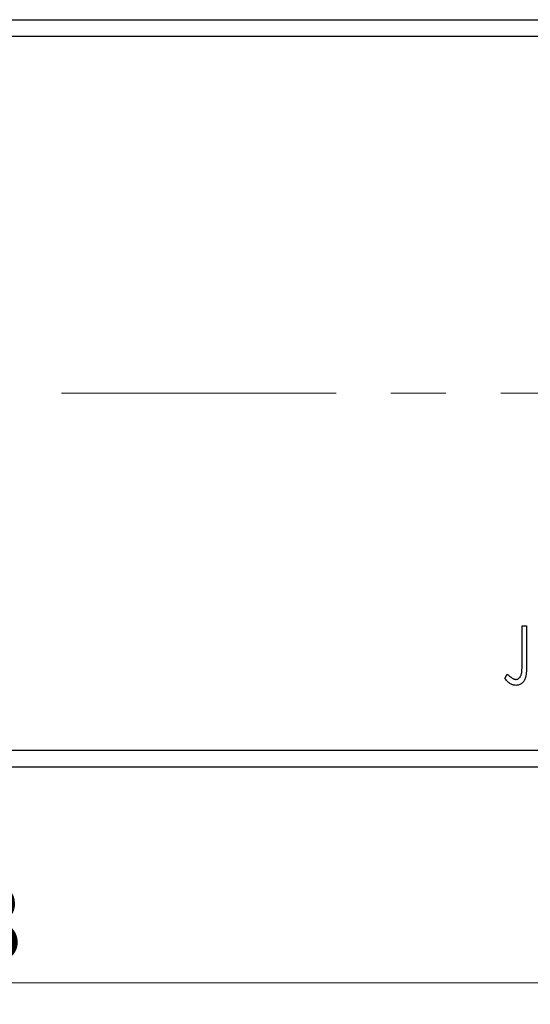
# Model space of a CAD drawing. Units: millimetres. Extents: x 15 to 415, y 5 to 292.
# Drawn here: x 313 to 337, y 148 to 194 of the extents above; entities that cross this region are included whole.
import ezdxf

# ---------------------------------------------------------------- set-up
doc = ezdxf.new("R2010")
doc.units = ezdxf.units.MM
doc.linetypes.add('CENTERX2', pattern=[20.32, 12.7, -2.54, 2.54, -2.54])
doc.styles.add('SLDTEXTSTYLE0', font='TXT', dxfattribs={"width": 0.75})
doc.dimstyles.new('SLDDIMSTYLE0', dxfattribs={"dimtxt": 3.5, "dimasz": 3.302, "dimexe": 0, "dimexo": 0.0625, "dimgap": 0.875, "dimtad": 1, "dimdec": 0, "dimlfac": 1.3, "dimrnd": 1e-09, "dimzin": 12, "dimdsep": 46, "dimtxsty": 'SLDTEXTSTYLE0', "dimsah": 1, "dimcen": 0.09, "dimadec": 0, "dimazin": 3, "dimtfac": 1, "dimtdec": 0, "dimtofl": 0, "dimtmove": 0, "dimatfit": 3, "dimfxl": 1, "dimfrac": 2, "dimtolj": 1, "dimtzin": 12, "dimarcsym": 0})

# ---------------------------------------------------------------- blocks, each defined once
blk = doc.blocks.new('_D_7')
at = {"color": 7, "linetype": 'Continuous', "lineweight": 0}
for p, q in [((255.94, 158.445), (255.94, 148.445)), ((362.094, 158.445), (362.094, 148.445)), ((255.94, 149.445), (362.094, 149.445))]:
    blk.add_line(p, q, dxfattribs=at)
at = {"color": 7, "linetype": 'Continuous', "lineweight": 18}
for points in [[(255.94, 149.445), (259.242, 148.937), (259.242, 149.953)], [(362.094, 149.445), (358.792, 149.953), (358.792, 148.937)]]:
    blk.add_solid(points, dxfattribs=at)
at = {"color": 7, "linetype": 'Continuous', "lineweight": 18, "insert": (305.138, 153.956), "char_height": 3.5, "attachment_point": 1, "style": 'SLDTEXTSTYLE0'}
blk.add_mtext('138', dxfattribs=at)

msp = doc.modelspace()

# ---------------------------------------------------------------- linework, layer by layer
at = {"color": 7, "linetype": 'Continuous', "lineweight": 25}
for p, q in [((255.94, 194.06), (362.0938, 194.06)), ((255.94, 193.2908), (362.0938, 193.2908)), ((336.2063, 165.9831), (336.4134, 165.9831)), ((336.2063, 164.192), (336.2063, 165.9831)), ((336.4134, 165.9831), (336.4134, 164.165)), ((335.4124, 163.5324), (335.5176, 163.7395)), ((255.94, 160.2138), (362.0938, 160.2138)), ((255.94, 159.4446), (362.0938, 159.4446))]:
    msp.add_line(p, q, dxfattribs=at)
at = {"color": 7, "linetype": 'CENTERX2', "lineweight": 18}
msp.add_line((253.94, 176.7523), (364.0938, 176.7523), dxfattribs=at)
at = {"color": 7, "linetype": 'Continuous', "lineweight": 25}
for points, knots in [([(335.9188, 163.4979), (335.9331, 163.4987), (335.9618, 163.5003), (336.0032, 163.514), (336.0426, 163.5356), (336.0787, 163.5662), (336.1123, 163.6029), (336.1396, 163.647), (336.1626, 163.6958), (336.1765, 163.7416), (336.1848, 163.7837), (336.1907, 163.8224), (336.1953, 163.8678), (336.1997, 163.9197), (336.2028, 163.9784), (336.2049, 164.0437), (336.2058, 164.1156), (336.2061, 164.1657), (336.2063, 164.192)], [0, 0, 0, 0, 0.0514304, 0.1030522, 0.1555203, 0.2125772, 0.2726604, 0.3341106, 0.3984392, 0.4668695, 0.5058665, 0.5530424, 0.6077611, 0.6701563, 0.7408631, 0.8192782, 0.9054328, 1, 1, 1, 1]), ([(336.4134, 164.165), (336.4134, 164.1314), (336.4134, 164.0668), (336.4103, 163.9739), (336.4069, 163.889), (336.4015, 163.812), (336.3948, 163.7431), (336.3859, 163.682), (336.377, 163.6286), (336.361, 163.5696), (336.3374, 163.5044), (336.3006, 163.4338), (336.2548, 163.3718), (336.2016, 163.3181), (336.1406, 163.2748), (336.0728, 163.2438), (335.9988, 163.2248), (335.9473, 163.2228), (335.921, 163.2217)], [0, 0, 0, 0, 0.0838991, 0.1610998, 0.2320564, 0.2959227, 0.3536456, 0.404849, 0.4499937, 0.4885177, 0.5573606, 0.6227853, 0.6863167, 0.7491312, 0.8106227, 0.8718518, 0.9343112, 1, 1, 1, 1]), ([(335.921, 163.2217), (335.9004, 163.2226), (335.859, 163.2242), (335.7977, 163.238), (335.7365, 163.2591), (335.6751, 163.29), (335.6126, 163.3322), (335.5478, 163.3868), (335.4802, 163.4545), (335.4358, 163.5055), (335.4124, 163.5324)], [0, 0, 0, 0, 0.10001513, 0.20111565, 0.30490767, 0.41449671, 0.53440505, 0.67111151, 0.82644184, 1, 1, 1, 1]), ([(335.5176, 163.7395), (335.5429, 163.7169), (335.5903, 163.6746), (335.6606, 163.619), (335.7227, 163.5724), (335.764, 163.5479), (335.7829, 163.5367)], [0, 0, 0, 0, 0.3039048, 0.5700153, 0.8031449, 1, 1, 1, 1]), ([(335.7829, 163.5367), (335.7943, 163.5309), (335.8165, 163.5196), (335.8507, 163.5068), (335.8849, 163.4998), (335.9076, 163.4985), (335.9188, 163.4979)], [0, 0, 0, 0, 0.2686451, 0.5220075, 0.7650195, 1, 1, 1, 1])]:
    msp.add_open_spline(points, degree=3, knots=knots, dxfattribs=at)

# ---------------------------------------------------------------- dimensions: what is measured, and where the dimension line sits
at = {"color": 7, "linetype": 'Continuous', "lineweight": 18}
dim = msp.add_linear_dim(base=(362.0938, 149.4446), p1=(255.94, 159.4446), p2=(362.0938, 159.4446), dimstyle='SLDDIMSTYLE0', dxfattribs=at)
dim.commit()
dim.dimension.update_dxf_attribs({"geometry": '_D_7', "text_midpoint": (309.0169, 149.4446), "dimtype": 160})

doc.saveas('drawing.dxf')
